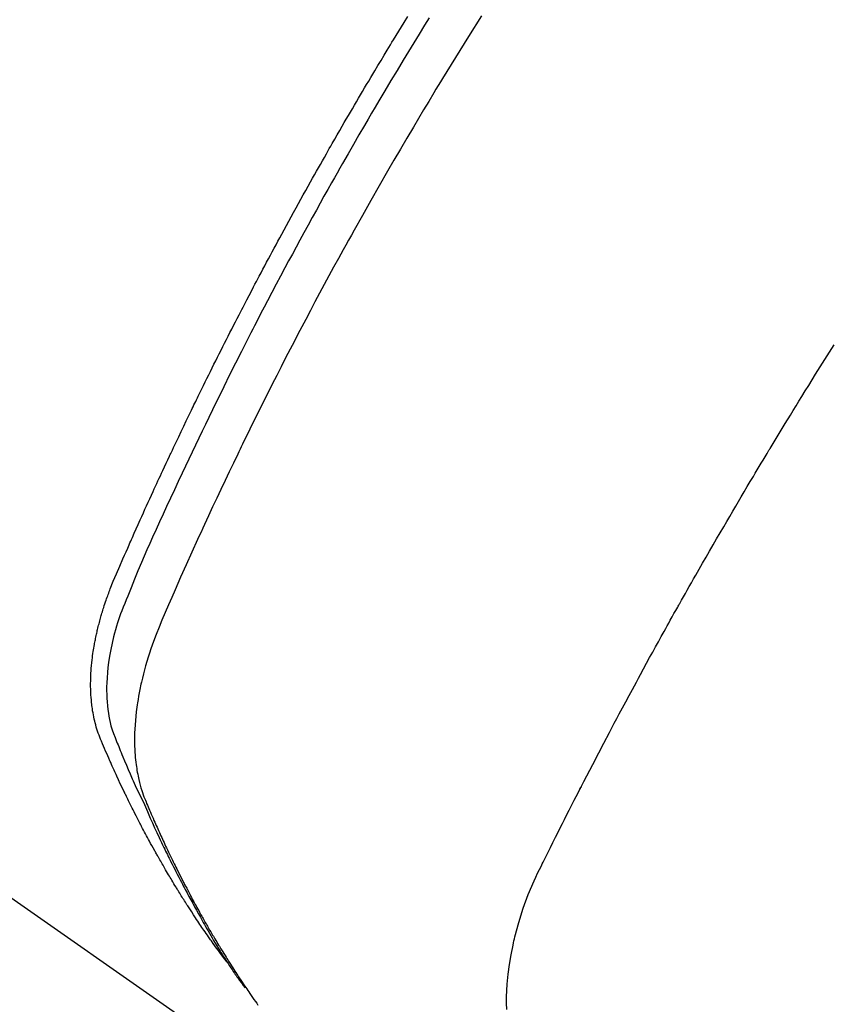
# Model space of a CAD drawing. Extents: x 163 to 26285, y -21830 to -13430.
# Drawn here: x 15605 to 15620, y -14908 to -14890 of the extents above; entities that cross this region are included whole.
import ezdxf

# ---------------------------------------------------------------- set-up
doc = ezdxf.new("R2010")
doc.units = 0
doc.header["$LTSCALE"] = 50
doc.header["$MEASUREMENT"] = 0
doc.linetypes.add('HIDDEN', pattern=[0.375, 0.25, -0.125])
doc.layers.get('0').update_dxf_attribs({"linetype": 'CONTINUOUS'})
for name, color, linetype in [('150-機器', 8, 'CONTINUOUS'), ('160-文字', 254, 'CONTINUOUS'), ('166-寸法B', 11, 'CONTINUOUS')]:
    doc.layers.add(name, color=color, linetype=linetype)
doc.styles.add('KH001', font='txt')
doc.dimstyles.new('KH1xx030', dxfattribs={"dimscale": 30, "dimtxt": 2, "dimasz": 0.6, "dimexe": 0.3, "dimexo": 1.2, "dimgap": 0.5, "dimtad": 3, "dimdec": 1, "dimdsep": 46, "dimlunit": 6, "dimtxsty": 'KH001', "dimblk": 'DOT', "dimcen": 1, "dimdle": 1, "dimclrd": 256, "dimclre": 256, "dimclrt": 256, "dimadec": 0, "dimazin": 0, "dimtfac": 1, "dimtdec": 1, "dimtix": 1, "dimtmove": 2, "dimatfit": 3, "dimldrblk": 'CLOSEDBLANK', "dimfxl": 1, "dimtolj": 1, "dimtzin": 0, "dimlwd": -1, "dimlwe": -1, "dimarcsym": 0})

# ---------------------------------------------------------------- blocks, each defined once
blk = doc.blocks.new('_Dot')
at = {"color": 0, "linetype": 'ByBlock', "lineweight": -2}
blk.add_line((-0.5, 0), (-1, 0), dxfattribs=at)
at = {"color": 0, "linetype": 'ByBlock', "const_width": 0.5}
blk.add_lwpolyline([(-0.25, 0, 1), (0.25, 0, 1)], format="xyb", close=True, dxfattribs=at)
blk = doc.blocks.new('*D141')
at = {"layer": '166-寸法B', "transparency": 16777216}
for p, q in [((15772.93, -14491.381), (15772.93, -14672.582)), ((15614.858, -14672.582), (15781.93, -14672.582)), ((15772.93, -14929.582), (15772.93, -14690.582)), ((15614.858, -14947.582), (15781.93, -14947.582))]:
    blk.add_line(p, q, dxfattribs=at)
at = {"layer": '166-寸法B', "transparency": 16777216, "xscale": 18, "yscale": 18, "zscale": 18}
for p, rotation in [((15772.93, -14672.582), 90), ((15772.93, -14947.582), 270)]:
    blk.add_blockref('_Dot', p, dxfattribs=dict(at, rotation=rotation))
at = {"layer": '166-寸法B', "transparency": 16777216, "insert": (15727.93, -14560.747), "char_height": 60, "attachment_point": 5, "rotation": 90, "style": 'KH001'}
blk.add_mtext('\\A1;275', dxfattribs=at)
blk = doc.blocks.new('_ClosedBlank')
at = {"color": 0, "linetype": 'ByBlock', "lineweight": -2}
for p, q in [((-1, 0.1667), (0, 0)), ((-1, 0.1667), (-1, -0.1667)), ((0, 0), (-1, -0.1667))]:
    blk.add_line(p, q, dxfattribs=at)

msp = doc.modelspace()

# ---------------------------------------------------------------- linework, layer by layer
at = {"layer": '150-機器', "color": 13, "linetype": 'HIDDEN'}
msp.add_line((15551.49, -14869.076), (15611.834, -14911.329), dxfattribs=at)
for points in [[(15608.641, -14907.439), (15608.6, -14907.385), (15608.559, -14907.332), (15608.518, -14907.278), (15608.478, -14907.224), (15608.444, -14907.178), (15608.411, -14907.132), (15608.378, -14907.086), (15608.345, -14907.039), (15608.332, -14907.02), (15608.318, -14907), (15608.305, -14906.981), (15608.291, -14906.962), (15608.269, -14906.93), (15608.248, -14906.899), (15608.226, -14906.868), (15608.204, -14906.837), (15608.185, -14906.809), (15608.167, -14906.782), (15608.148, -14906.755), (15608.129, -14906.727), (15608.108, -14906.695), (15608.087, -14906.663), (15608.065, -14906.631), (15608.044, -14906.599), (15608.007, -14906.544), (15607.971, -14906.488), (15607.934, -14906.432), (15607.898, -14906.376), (15607.882, -14906.352), (15607.867, -14906.328), (15607.851, -14906.304), (15607.836, -14906.279), (15607.821, -14906.255), (15607.805, -14906.231), (15607.79, -14906.206), (15607.774, -14906.182), (15607.759, -14906.157), (15607.744, -14906.132), (15607.729, -14906.107), (15607.713, -14906.083), (15607.703, -14906.066), (15607.693, -14906.05), (15607.683, -14906.034), (15607.673, -14906.018), (15607.653, -14905.985), (15607.633, -14905.952), (15607.613, -14905.919), (15607.593, -14905.885), (15607.578, -14905.861), (15607.563, -14905.836), (15607.548, -14905.811), (15607.533, -14905.786), (15607.513, -14905.753), (15607.494, -14905.719), (15607.474, -14905.686), (15607.455, -14905.652), (15607.44, -14905.627), (15607.426, -14905.602), (15607.411, -14905.577), (15607.396, -14905.551), (15607.382, -14905.526), (15607.367, -14905.501), (15607.353, -14905.475), (15607.338, -14905.45), (15607.329, -14905.433), (15607.319, -14905.416), (15607.309, -14905.399), (15607.3, -14905.382), (15607.29, -14905.365), (15607.281, -14905.348), (15607.271, -14905.331), (15607.262, -14905.314), (15607.238, -14905.271), (15607.215, -14905.228), (15607.191, -14905.186), (15607.167, -14905.143), (15607.149, -14905.109), (15607.13, -14905.074), (15607.112, -14905.04), (15607.093, -14905.006), (15607.074, -14904.971), (15607.056, -14904.936), (15607.037, -14904.901), (15607.019, -14904.866), (15607.008, -14904.844), (15606.996, -14904.822), (15606.985, -14904.8), (15606.974, -14904.778), (15606.954, -14904.739), (15606.934, -14904.7), (15606.914, -14904.66), (15606.893, -14904.621), (15606.876, -14904.586), (15606.858, -14904.55), (15606.84, -14904.515), (15606.822, -14904.48), (15606.809, -14904.453), (15606.796, -14904.427), (15606.783, -14904.4), (15606.77, -14904.374), (15606.756, -14904.347), (15606.743, -14904.32), (15606.73, -14904.293), (15606.717, -14904.266), (15606.708, -14904.248), (15606.7, -14904.231), (15606.691, -14904.213), (15606.683, -14904.195), (15606.649, -14904.123), (15606.614, -14904.051), (15606.58, -14903.978), (15606.547, -14903.906), (15606.534, -14903.879), (15606.522, -14903.852), (15606.51, -14903.824), (15606.498, -14903.797), (15606.485, -14903.77), (15606.472, -14903.743), (15606.46, -14903.715), (15606.448, -14903.688), (15606.439, -14903.669), (15606.431, -14903.651), (15606.423, -14903.632), (15606.415, -14903.614), (15606.395, -14903.568), (15606.375, -14903.522), (15606.355, -14903.476), (15606.335, -14903.43), (15606.315, -14903.384), (15606.295, -14903.337), (15606.275, -14903.291), (15606.255, -14903.244), (15606.24, -14903.206), (15606.224, -14903.168), (15606.209, -14903.129), (15606.195, -14903.091), (15606.181, -14903.052), (15606.169, -14903.014), (15606.157, -14902.974), (15606.147, -14902.935), (15606.137, -14902.897), (15606.127, -14902.86), (15606.119, -14902.822), (15606.11, -14902.783), (15606.102, -14902.744), (15606.095, -14902.704), (15606.088, -14902.664), (15606.082, -14902.624), (15606.078, -14902.595), (15606.075, -14902.567), (15606.072, -14902.538), (15606.069, -14902.509), (15606.064, -14902.46), (15606.059, -14902.411), (15606.056, -14902.362), (15606.053, -14902.312), (15606.052, -14902.279), (15606.051, -14902.245), (15606.05, -14902.211), (15606.05, -14902.177), (15606.05, -14902.14), (15606.051, -14902.102), (15606.052, -14902.064), (15606.053, -14902.026), (15606.054, -14901.998), (15606.055, -14901.97), (15606.056, -14901.942), (15606.058, -14901.914), (15606.062, -14901.86), (15606.066, -14901.806), (15606.071, -14901.752), (15606.077, -14901.699), (15606.082, -14901.658), (15606.088, -14901.618), (15606.093, -14901.579), (15606.099, -14901.539), (15606.104, -14901.505), (15606.11, -14901.472), (15606.115, -14901.438), (15606.121, -14901.405), (15606.125, -14901.383), (15606.13, -14901.36), (15606.134, -14901.338), (15606.139, -14901.315), (15606.144, -14901.289), (15606.149, -14901.263), (15606.155, -14901.236), (15606.16, -14901.21), (15606.165, -14901.187), (15606.171, -14901.164), (15606.176, -14901.141), (15606.181, -14901.119), (15606.188, -14901.092), (15606.195, -14901.065), (15606.202, -14901.038), (15606.209, -14901.011), (15606.216, -14900.984), (15606.223, -14900.957), (15606.23, -14900.93), (15606.238, -14900.903), (15606.244, -14900.879), (15606.251, -14900.856), (15606.258, -14900.833), (15606.265, -14900.81), (15606.273, -14900.783), (15606.282, -14900.755), (15606.29, -14900.728), (15606.298, -14900.701), (15606.31, -14900.666), (15606.321, -14900.632), (15606.333, -14900.597), (15606.345, -14900.562), (15606.354, -14900.535), (15606.364, -14900.508), (15606.374, -14900.481), (15606.384, -14900.454), (15606.394, -14900.427), (15606.404, -14900.4), (15606.414, -14900.373), (15606.424, -14900.346), (15606.481, -14900.203), (15606.541, -14900.06), (15606.603, -14899.919), (15606.665, -14899.777), (15606.695, -14899.71), (15606.724, -14899.643), (15606.754, -14899.575), (15606.783, -14899.508), (15606.798, -14899.474), (15606.813, -14899.441), (15606.828, -14899.407), (15606.843, -14899.373), (15606.88, -14899.289), (15606.917, -14899.205), (15606.955, -14899.121), (15606.992, -14899.037), (15607.023, -14898.97), (15607.053, -14898.903), (15607.083, -14898.835), (15607.114, -14898.768), (15607.145, -14898.701), (15607.175, -14898.633), (15607.206, -14898.566), (15607.237, -14898.499), (15607.26, -14898.448), (15607.283, -14898.398), (15607.306, -14898.347), (15607.329, -14898.297), (15607.353, -14898.246), (15607.376, -14898.196), (15607.399, -14898.146), (15607.423, -14898.096), (15607.454, -14898.028), (15607.486, -14897.961), (15607.517, -14897.893), (15607.549, -14897.826), (15607.556, -14897.809), (15607.564, -14897.792), (15607.572, -14897.775), (15607.58, -14897.759), (15607.604, -14897.708), (15607.628, -14897.658), (15607.652, -14897.607), (15607.676, -14897.557), (15607.724, -14897.456), (15607.772, -14897.355), (15607.82, -14897.254), (15607.868, -14897.153), (15607.893, -14897.103), (15607.917, -14897.053), (15607.941, -14897.003), (15607.965, -14896.952), (15607.982, -14896.919), (15607.998, -14896.885), (15608.014, -14896.851), (15608.03, -14896.818), (15608.047, -14896.784), (15608.063, -14896.751), (15608.08, -14896.717), (15608.096, -14896.684), (15608.121, -14896.633), (15608.146, -14896.582), (15608.17, -14896.532), (15608.195, -14896.481), (15608.228, -14896.414), (15608.262, -14896.347), (15608.295, -14896.28), (15608.328, -14896.213), (15608.362, -14896.146), (15608.395, -14896.078), (15608.429, -14896.011), (15608.462, -14895.944), (15608.496, -14895.877), (15608.53, -14895.81), (15608.563, -14895.743), (15608.597, -14895.676), (15608.631, -14895.609), (15608.665, -14895.542), (15608.699, -14895.475), (15608.734, -14895.408), (15608.768, -14895.341), (15608.802, -14895.274), (15608.837, -14895.207), (15608.871, -14895.14), (15608.897, -14895.09), (15608.923, -14895.04), (15608.949, -14894.99), (15608.975, -14894.939), (15609.019, -14894.856), (15609.062, -14894.773), (15609.106, -14894.689), (15609.149, -14894.606), (15609.175, -14894.556), (15609.202, -14894.506), (15609.228, -14894.456), (15609.254, -14894.405), (15609.29, -14894.339), (15609.325, -14894.272), (15609.361, -14894.205), (15609.396, -14894.138), (15609.432, -14894.072), (15609.468, -14894.005), (15609.503, -14893.938), (15609.539, -14893.872), (15609.575, -14893.805), (15609.611, -14893.739), (15609.647, -14893.672), (15609.683, -14893.606), (15609.728, -14893.523), (15609.773, -14893.439), (15609.819, -14893.356), (15609.865, -14893.273), (15609.91, -14893.19), (15609.956, -14893.107), (15610.001, -14893.024), (15610.047, -14892.941), (15610.093, -14892.858), (15610.139, -14892.775), (15610.185, -14892.692), (15610.232, -14892.61), (15610.269, -14892.543), (15610.306, -14892.477), (15610.344, -14892.41), (15610.381, -14892.344), (15610.419, -14892.278), (15610.456, -14892.211), (15610.494, -14892.145), (15610.532, -14892.078), (15610.56, -14892.029), (15610.588, -14891.979), (15610.617, -14891.93), (15610.645, -14891.88), (15610.692, -14891.797), (15610.74, -14891.715), (15610.788, -14891.632), (15610.835, -14891.549), (15610.874, -14891.483), (15610.912, -14891.418), (15610.951, -14891.352), (15610.989, -14891.286), (15611.028, -14891.22), (15611.066, -14891.154), (15611.105, -14891.088), (15611.143, -14891.022), (15611.182, -14890.957), (15611.221, -14890.891), (15611.259, -14890.825), (15611.298, -14890.76), (15611.337, -14890.694), (15611.376, -14890.629), (15611.416, -14890.563), (15611.455, -14890.498), (15611.514, -14890.399), (15611.573, -14890.301), (15611.632, -14890.203), (15611.691, -14890.104), (15611.721, -14890.055), (15611.75, -14890.007), (15611.78, -14889.958), (15611.81, -14889.909), (15611.86, -14889.827), (15611.91, -14889.746), (15611.96, -14889.664), (15612.01, -14889.583), (15612.081, -14889.469)], [(15612.487, -14889.494), (15612.4, -14889.634), (15612.298, -14889.8), (15612.196, -14889.967), (15612.094, -14890.133), (15611.993, -14890.3), (15611.876, -14890.492), (15611.76, -14890.685), (15611.645, -14890.878), (15611.53, -14891.072), (15611.462, -14891.188), (15611.393, -14891.304), (15611.325, -14891.42), (15611.258, -14891.536), (15611.152, -14891.717), (15611.048, -14891.898), (15610.944, -14892.079), (15610.84, -14892.261), (15610.788, -14892.352), (15610.736, -14892.443), (15610.685, -14892.534), (15610.633, -14892.626), (15610.56, -14892.755), (15610.487, -14892.885), (15610.414, -14893.016), (15610.342, -14893.146), (15610.263, -14893.289), (15610.184, -14893.433), (15610.105, -14893.577), (15610.027, -14893.721), (15609.956, -14893.851), (15609.886, -14893.982), (15609.815, -14894.113), (15609.745, -14894.244), (15609.661, -14894.401), (15609.578, -14894.558), (15609.494, -14894.715), (15609.412, -14894.873), (15609.35, -14894.991), (15609.289, -14895.109), (15609.228, -14895.228), (15609.167, -14895.346), (15609.133, -14895.412), (15609.099, -14895.478), (15609.066, -14895.544), (15609.032, -14895.61), (15608.919, -14895.833), (15608.806, -14896.057), (15608.693, -14896.282), (15608.582, -14896.506), (15608.511, -14896.651), (15608.439, -14896.797), (15608.369, -14896.942), (15608.298, -14897.088), (15608.234, -14897.22), (15608.17, -14897.352), (15608.107, -14897.484), (15608.043, -14897.617), (15607.98, -14897.749), (15607.917, -14897.881), (15607.854, -14898.014), (15607.791, -14898.147), (15607.717, -14898.305), (15607.642, -14898.464), (15607.568, -14898.623), (15607.495, -14898.783), (15607.428, -14898.928), (15607.361, -14899.074), (15607.295, -14899.221), (15607.228, -14899.367), (15607.174, -14899.486), (15607.12, -14899.605), (15607.066, -14899.725), (15607.014, -14899.845), (15606.947, -14900.004), (15606.883, -14900.164), (15606.819, -14900.325), (15606.754, -14900.485), (15606.725, -14900.555), (15606.697, -14900.625), (15606.668, -14900.695), (15606.641, -14900.765), (15606.62, -14900.821), (15606.6, -14900.878), (15606.581, -14900.934), (15606.563, -14900.991), (15606.542, -14901.058), (15606.522, -14901.125), (15606.503, -14901.192), (15606.486, -14901.26), (15606.456, -14901.381), (15606.431, -14901.503), (15606.409, -14901.625), (15606.39, -14901.748), (15606.378, -14901.844), (15606.368, -14901.94), (15606.361, -14902.037), (15606.356, -14902.134), (15606.354, -14902.207), (15606.354, -14902.28), (15606.355, -14902.354), (15606.358, -14902.427), (15606.362, -14902.498), (15606.369, -14902.568), (15606.377, -14902.639), (15606.387, -14902.709), (15606.396, -14902.77), (15606.408, -14902.831), (15606.421, -14902.891), (15606.436, -14902.951), (15606.46, -14903.026), (15606.486, -14903.1), (15606.514, -14903.173), (15606.543, -14903.246), (15606.557, -14903.28), (15606.57, -14903.314), (15606.584, -14903.347), (15606.598, -14903.381), (15606.613, -14903.42), (15606.629, -14903.46), (15606.645, -14903.499), (15606.661, -14903.538), (15606.695, -14903.619), (15606.729, -14903.7), (15606.764, -14903.781), (15606.799, -14903.862), (15606.813, -14903.895), (15606.828, -14903.929), (15606.842, -14903.962), (15606.857, -14903.995), (15606.877, -14904.04), (15606.897, -14904.086), (15606.918, -14904.131), (15606.939, -14904.176), (15606.967, -14904.232), (15606.996, -14904.289), (15607.024, -14904.346), (15607.052, -14904.403), (15607.072, -14904.448), (15607.091, -14904.492), (15607.11, -14904.537), (15607.129, -14904.582), (15607.143, -14904.613), (15607.156, -14904.643), (15607.17, -14904.674), (15607.184, -14904.705), (15607.225, -14904.797), (15607.267, -14904.889), (15607.309, -14904.981), (15607.352, -14905.072), (15607.374, -14905.12), (15607.397, -14905.168), (15607.419, -14905.216), (15607.442, -14905.263), (15607.459, -14905.298), (15607.476, -14905.332), (15607.492, -14905.366), (15607.509, -14905.4), (15607.526, -14905.435), (15607.543, -14905.469), (15607.56, -14905.503), (15607.577, -14905.537), (15607.6, -14905.584), (15607.624, -14905.63), (15607.648, -14905.677), (15607.672, -14905.723), (15607.698, -14905.774), (15607.724, -14905.825), (15607.75, -14905.876), (15607.777, -14905.926), (15607.794, -14905.96), (15607.812, -14905.993), (15607.83, -14906.026), (15607.848, -14906.06), (15607.865, -14906.093), (15607.883, -14906.127), (15607.901, -14906.16), (15607.918, -14906.193), (15607.936, -14906.226), (15607.954, -14906.259), (15607.972, -14906.292), (15607.99, -14906.325), (15608.027, -14906.391), (15608.063, -14906.457), (15608.099, -14906.523), (15608.136, -14906.589), (15608.149, -14906.614), (15608.163, -14906.638), (15608.177, -14906.663), (15608.191, -14906.687), (15608.214, -14906.728), (15608.237, -14906.769), (15608.26, -14906.81), (15608.284, -14906.851), (15608.309, -14906.895), (15608.335, -14906.94), (15608.362, -14906.984), (15608.388, -14907.029), (15608.419, -14907.081), (15608.45, -14907.132), (15608.481, -14907.184), (15608.513, -14907.236), (15608.528, -14907.259), (15608.542, -14907.283), (15608.557, -14907.306), (15608.572, -14907.329), (15608.602, -14907.376), (15608.632, -14907.423), (15608.662, -14907.469), (15608.692, -14907.516), (15608.715, -14907.55), (15608.738, -14907.585), (15608.761, -14907.619), (15608.784, -14907.653), (15608.8, -14907.676), (15608.816, -14907.699), (15608.832, -14907.721), (15608.848, -14907.744), (15608.882, -14907.792), (15608.917, -14907.84), (15608.952, -14907.887), (15608.987, -14907.935)], [(15613.484, -14889.452), (15613.235, -14889.848), (15612.988, -14890.245), (15612.744, -14890.643), (15612.701, -14890.712), (15612.659, -14890.781), (15612.617, -14890.85), (15612.575, -14890.92), (15612.478, -14891.081), (15612.38, -14891.243), (15612.284, -14891.406), (15612.187, -14891.568), (15612.064, -14891.777), (15611.941, -14891.986), (15611.818, -14892.196), (15611.697, -14892.406), (15611.536, -14892.686), (15611.376, -14892.966), (15611.217, -14893.248), (15611.06, -14893.529), (15611.008, -14893.623), (15610.956, -14893.717), (15610.904, -14893.811), (15610.852, -14893.905), (15610.761, -14894.069), (15610.671, -14894.234), (15610.582, -14894.399), (15610.492, -14894.564), (15610.404, -14894.729), (15610.316, -14894.894), (15610.228, -14895.059), (15610.141, -14895.225), (15610.066, -14895.366), (15609.992, -14895.508), (15609.918, -14895.65), (15609.844, -14895.792), (15609.758, -14895.958), (15609.673, -14896.124), (15609.589, -14896.29), (15609.504, -14896.457), (15609.361, -14896.741), (15609.219, -14897.026), (15609.077, -14897.312), (15608.938, -14897.598), (15608.915, -14897.645), (15608.892, -14897.693), (15608.869, -14897.74), (15608.846, -14897.788), (15608.766, -14897.955), (15608.686, -14898.122), (15608.606, -14898.289), (15608.527, -14898.456), (15608.448, -14898.623), (15608.37, -14898.789), (15608.292, -14898.957), (15608.215, -14899.124), (15608.182, -14899.196), (15608.149, -14899.268), (15608.116, -14899.339), (15608.083, -14899.411), (15607.975, -14899.65), (15607.868, -14899.889), (15607.761, -14900.128), (15607.655, -14900.368), (15607.591, -14900.511), (15607.528, -14900.654), (15607.467, -14900.798), (15607.406, -14900.942), (15607.35, -14901.077), (15607.296, -14901.213), (15607.245, -14901.35), (15607.196, -14901.487), (15607.169, -14901.567), (15607.143, -14901.647), (15607.119, -14901.727), (15607.096, -14901.808), (15607.074, -14901.886), (15607.054, -14901.965), (15607.034, -14902.045), (15607.015, -14902.124), (15607.007, -14902.158), (15607, -14902.192), (15606.992, -14902.227), (15606.985, -14902.261), (15606.973, -14902.324), (15606.961, -14902.386), (15606.951, -14902.449), (15606.941, -14902.512), (15606.934, -14902.555), (15606.928, -14902.597), (15606.923, -14902.64), (15606.918, -14902.683), (15606.908, -14902.766), (15606.9, -14902.849), (15606.894, -14902.932), (15606.889, -14903.016), (15606.886, -14903.083), (15606.885, -14903.15), (15606.884, -14903.217), (15606.885, -14903.284), (15606.886, -14903.34), (15606.888, -14903.396), (15606.892, -14903.451), (15606.895, -14903.507), (15606.899, -14903.553), (15606.904, -14903.599), (15606.909, -14903.644), (15606.915, -14903.69), (15606.92, -14903.726), (15606.925, -14903.763), (15606.931, -14903.799), (15606.937, -14903.835), (15606.944, -14903.87), (15606.951, -14903.905), (15606.959, -14903.94), (15606.966, -14903.974), (15606.979, -14904.027), (15606.993, -14904.079), (15607.007, -14904.131), (15607.023, -14904.182), (15607.036, -14904.221), (15607.049, -14904.26), (15607.063, -14904.298), (15607.078, -14904.336), (15607.09, -14904.367), (15607.103, -14904.397), (15607.115, -14904.427), (15607.128, -14904.457), (15607.142, -14904.491), (15607.157, -14904.524), (15607.171, -14904.557), (15607.185, -14904.59), (15607.202, -14904.63), (15607.219, -14904.669), (15607.237, -14904.709), (15607.254, -14904.748), (15607.268, -14904.781), (15607.283, -14904.814), (15607.298, -14904.846), (15607.312, -14904.879), (15607.327, -14904.912), (15607.342, -14904.944), (15607.357, -14904.977), (15607.372, -14905.009), (15607.386, -14905.042), (15607.401, -14905.074), (15607.416, -14905.107), (15607.431, -14905.139), (15607.446, -14905.172), (15607.461, -14905.204), (15607.476, -14905.236), (15607.491, -14905.268), (15607.51, -14905.309), (15607.53, -14905.35), (15607.55, -14905.391), (15607.569, -14905.431), (15607.587, -14905.467), (15607.604, -14905.503), (15607.622, -14905.539), (15607.64, -14905.574), (15607.655, -14905.606), (15607.671, -14905.638), (15607.686, -14905.67), (15607.702, -14905.702), (15607.73, -14905.758), (15607.759, -14905.815), (15607.788, -14905.871), (15607.817, -14905.928), (15607.827, -14905.946), (15607.837, -14905.965), (15607.846, -14905.984), (15607.856, -14906.002), (15607.876, -14906.04), (15607.895, -14906.077), (15607.915, -14906.114), (15607.935, -14906.151), (15607.951, -14906.182), (15607.967, -14906.213), (15607.983, -14906.244), (15608, -14906.275), (15608.013, -14906.299), (15608.027, -14906.324), (15608.04, -14906.348), (15608.054, -14906.372), (15608.071, -14906.403), (15608.087, -14906.434), (15608.104, -14906.464), (15608.121, -14906.495), (15608.135, -14906.519), (15608.148, -14906.543), (15608.162, -14906.568), (15608.175, -14906.592), (15608.189, -14906.616), (15608.203, -14906.64), (15608.217, -14906.664), (15608.23, -14906.688), (15608.241, -14906.706), (15608.251, -14906.724), (15608.261, -14906.743), (15608.271, -14906.761), (15608.292, -14906.797), (15608.313, -14906.833), (15608.334, -14906.869), (15608.355, -14906.905), (15608.369, -14906.928), (15608.384, -14906.952), (15608.398, -14906.976), (15608.412, -14906.999), (15608.43, -14907.029), (15608.447, -14907.059), (15608.465, -14907.088), (15608.482, -14907.118), (15608.497, -14907.141), (15608.511, -14907.165), (15608.525, -14907.188), (15608.54, -14907.212), (15608.561, -14907.247), (15608.583, -14907.282), (15608.605, -14907.317), (15608.626, -14907.352), (15608.641, -14907.375), (15608.656, -14907.399), (15608.67, -14907.422), (15608.685, -14907.445), (15608.707, -14907.48), (15608.729, -14907.514), (15608.751, -14907.549), (15608.773, -14907.583), (15608.792, -14907.612), (15608.81, -14907.64), (15608.829, -14907.669), (15608.847, -14907.697), (15608.862, -14907.72), (15608.877, -14907.743), (15608.892, -14907.766), (15608.907, -14907.789), (15608.93, -14907.823), (15608.953, -14907.857), (15608.976, -14907.891), (15608.999, -14907.925), (15609.018, -14907.953), (15609.037, -14907.981), (15609.056, -14908.009), (15609.075, -14908.038), (15609.102, -14908.077), (15609.129, -14908.116), (15609.156, -14908.154), (15609.183, -14908.193), (15609.207, -14908.226), (15609.23, -14908.259)], [(15613.965, -14908.343), (15613.961, -14908.222), (15613.961, -14908.102), (15613.965, -14907.981), (15613.972, -14907.861), (15613.99, -14907.674), (15614.015, -14907.488), (15614.046, -14907.303), (15614.083, -14907.119), (15614.091, -14907.079), (15614.1, -14907.039), (15614.11, -14907), (15614.119, -14906.96), (15614.191, -14906.688), (15614.275, -14906.42), (15614.371, -14906.155), (15614.482, -14905.897), (15614.516, -14905.825), (15614.55, -14905.754), (15614.586, -14905.683), (15614.621, -14905.612), (15614.639, -14905.577), (15614.657, -14905.541), (15614.674, -14905.505), (15614.692, -14905.47), (15614.705, -14905.443), (15614.718, -14905.416), (15614.732, -14905.389), (15614.745, -14905.363), (15614.793, -14905.265), (15614.842, -14905.167), (15614.891, -14905.069), (15614.94, -14904.971), (15614.98, -14904.891), (15615.021, -14904.81), (15615.061, -14904.73), (15615.102, -14904.65), (15615.149, -14904.555), (15615.193, -14904.468), (15615.245, -14904.365), (15615.319, -14904.222), (15615.342, -14904.178), (15615.363, -14904.139), (15615.375, -14904.114), (15615.375, -14904.115), (15615.371, -14904.123), (15615.366, -14904.132), (15615.36, -14904.142), (15615.356, -14904.151), (15615.353, -14904.156), (15615.37, -14904.124), (15615.398, -14904.07), (15615.43, -14904.009), (15615.598, -14903.686), (15615.713, -14903.464), (15615.808, -14903.283), (15615.914, -14903.081), (15615.961, -14902.992), (15616.008, -14902.903), (15616.055, -14902.814), (15616.102, -14902.725), (15616.164, -14902.609), (15616.227, -14902.493), (15616.289, -14902.377), (15616.351, -14902.262), (15616.39, -14902.19), (15616.428, -14902.119), (15616.466, -14902.047), (15616.505, -14901.976), (15616.563, -14901.869), (15616.621, -14901.762), (15616.68, -14901.655), (15616.738, -14901.549), (15616.793, -14901.451), (15616.847, -14901.353), (15616.901, -14901.255), (15616.956, -14901.157), (15616.985, -14901.103), (15617.014, -14901.05), (15617.044, -14900.997), (15617.073, -14900.943), (15617.108, -14900.881), (15617.143, -14900.819), (15617.178, -14900.757), (15617.214, -14900.695), (15617.224, -14900.677), (15617.234, -14900.659), (15617.244, -14900.641), (15617.254, -14900.623), (15617.289, -14900.561), (15617.324, -14900.499), (15617.359, -14900.436), (15617.394, -14900.374), (15617.434, -14900.303), (15617.475, -14900.232), (15617.515, -14900.16), (15617.556, -14900.089), (15617.622, -14899.974), (15617.688, -14899.858), (15617.754, -14899.743), (15617.82, -14899.628), (15617.887, -14899.512), (15617.954, -14899.397), (15618.021, -14899.282), (15618.088, -14899.166), (15618.145, -14899.068), (15618.202, -14898.971), (15618.259, -14898.873), (15618.316, -14898.776), (15618.342, -14898.731), (15618.368, -14898.687), (15618.395, -14898.643), (15618.421, -14898.598), (15618.479, -14898.501), (15618.536, -14898.403), (15618.594, -14898.306), (15618.652, -14898.209), (15618.689, -14898.147), (15618.726, -14898.085), (15618.763, -14898.023), (15618.8, -14897.961), (15618.837, -14897.9), (15618.874, -14897.838), (15618.912, -14897.776), (15618.949, -14897.714), (15618.954, -14897.705), (15618.959, -14897.696), (15618.965, -14897.687), (15618.97, -14897.679), (15619.066, -14897.519), (15619.162, -14897.36), (15619.259, -14897.201), (15619.357, -14897.043), (15619.411, -14896.955), (15619.465, -14896.867), (15619.52, -14896.779), (15619.574, -14896.691), (15619.639, -14896.585), (15619.705, -14896.479), (15619.77, -14896.373), (15619.836, -14896.268), (15619.924, -14896.127), (15620.012, -14895.987), (15620.1, -14895.846), (15620.189, -14895.706)]]:
    msp.add_lwpolyline(points, dxfattribs=at)

# ---------------------------------------------------------------- dimensions: what is measured, and where the dimension line sits
at = {"layer": '166-寸法B'}
dim = msp.add_linear_dim(base=(15772.93, -14672.582), p1=(15578.858, -14947.582), p2=(15578.858, -14672.582), angle=90, dimstyle='KH1xx030', override={"dimtmove": 1}, dxfattribs=at)
dim.commit()
dim.dimension.update_dxf_attribs({"geometry": '*D141', "text_midpoint": (15723.199, -14560.747), "dimtype": 128})

# ---------------------------------------------------------------- leaders
at = {"layer": '160-文字', "annotation_type": 0, "has_hookline": 1, "hookline_direction": 1}
for points, text_width in [([(15970.516, -14722.656), (15725.646, -16662.589), (15707.646, -16662.589)], 1240.203), ([(16240.516, -14729.417), (15976.295, -16935.332), (15958.295, -16935.332)], 1630.051)]:
    msp.add_leader(points, dimstyle='KH1xx030', override={"dimgap": 0.5, "dimtad": 1}, dxfattribs=dict(at, text_width=text_width))

doc.saveas('drawing.dxf')
